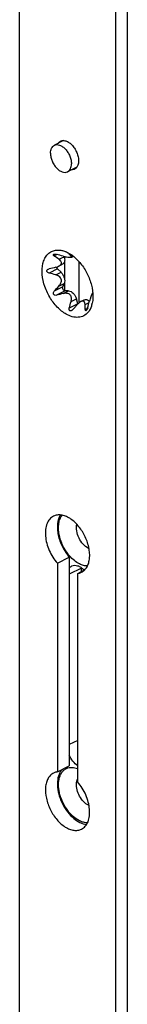
# Model space of a CAD drawing. Units: millimetres. Extents: x 541 to 1382, y 190 to 784.
# Drawn here: x 824 to 837, y 348 to 465 of the extents above; entities that cross this region are included whole.
import ezdxf

# ---------------------------------------------------------------- set-up
doc = ezdxf.new("R2010")
doc.units = ezdxf.units.MM
doc.header["$LTSCALE"] = 19.36
doc.layers.get('0').update_dxf_attribs({"linetype": 'CONTINUOUS'})
doc.layers.add('COMPONENTI_DI_ASSIEME', color=7, linetype='CONTINUOUS')
doc.layers.add('FEATURE_CON_ASSI', color=7, linetype='CONTINUOUS')

msp = doc.modelspace()

# ---------------------------------------------------------------- linework, layer by layer
at = {"color": 7, "linetype": 'Continuous'}
for p, q in [((835.18, 641.36), (835.18, 294.95)), ((836.6, 295.65), (836.6, 642.06)), ((823.87, 316.44), (823.87, 579.56)), ((829.8, 436.94), (829.77, 436.96)), ((828.46, 435.57), (828.93, 435.81)), ((829.17, 436.73), (829.17, 436.56)), ((829.17, 436.16), (829.17, 434.06)), ((830.01, 436.67), (830.19, 436.76)), ((830.87, 436.14), (830.87, 431.24)), ((828.76, 434.88), (828.35, 435.29)), ((828.97, 433.14), (829.14, 433.55)), ((829.17, 433.67), (829.17, 432.68)), ((829.65, 432.67), (829.25, 432.66)), ((832.48, 432.41), (832.51, 432.43)), ((830.75, 431.15), (830.58, 431.74)), ((831.11, 431.41), (831.51, 431.61)), ((828.33, 400.53), (829.74, 401.24)), ((829.74, 401.24), (829.74, 376.62)), ((828.33, 400.53), (828.33, 375.92)), ((830.73, 399.33), (831.55, 399.74)), ((831.19, 399.56), (831.19, 399.95)), ((830.73, 374.71), (830.73, 399.33)), ((828.33, 375.92), (829.74, 376.62))]:
    msp.add_line(p, q, dxfattribs=at)
at = {"color": 9, "linetype": 'Continuous'}
for p, q in [((828.32, 436.97), (827.96, 436.79)), ((829.77, 437.02), (829.74, 437)), ((828.51, 436.4), (829.14, 436.71)), ((829.95, 436.78), (830.08, 436.84)), ((828.35, 435.29), (827.34, 434.78)), ((828.13, 434.57), (828.76, 434.88)), ((828.51, 433.24), (829.14, 433.55)), ((828.97, 433.14), (827.96, 432.64)), ((829.25, 432.66), (828.24, 432.16)), ((829.03, 432.35), (829.65, 432.67)), ((830.75, 431.15), (829.74, 430.65)), ((829.95, 431.42), (830.58, 431.74)), ((831.61, 431.07), (832.08, 431.31)), ((831.88, 430.59), (831.63, 430.47)), ((831.19, 399.95), (829.74, 399.23)), ((830.73, 379.63), (829.74, 379.13))]:
    msp.add_line(p, q, dxfattribs=at)
at = {"color": 7, "linetype": 'Continuous'}
for centre, radius, start, end in [((816.34, 392.22), 46.32, 74.0988, 75.1109), ((825.67, 432.8), 5.85, 45.3997, 45.9016), ((827.58, 433.44), 4.24, 53.0733, 57.405), ((814.44, 417.06), 23.92, 53.9433, 55.5603), ((827.76, 436.31), 1.43, 10.0884, 16.1754), ((827.37, 432.79), 4.88, 55.487, 56.09), ((860.93, 300.72), 138.67, 103.6827, 104.0184), ((815.44, 390.01), 46.32, 74.0988, 75.1109), ((764.66, 490.91), 86.04, 317.3696, 317.9144), ((861.83, 297.62), 138.67, 103.6827, 104.0184), ((836.11, 430.72), 4.03, 157.6189, 158.812), ((831.1, 432.13), 1.43, 8.3983, 10.2227), ((791.2, 441.79), 40.11, 343.8764, 345.022), ((774.73, 481.56), 75.37, 317.6294, 317.9324), ((814.39, 430.12), 17.24, 1.6578, 3.1385), ((793.37, 441.81), 40.11, 343.8764, 345.022), ((838.74, 429.67), 6.85, 162.5246, 165.0176), ((839.35, 429.48), 7.49, 161.4855, 162.5323), ((839.31, 429.49), 7.45, 159.686, 161.509), ((837.89, 430.02), 5.94, 158.7609, 159.7033), ((829.37, 431.87), 3.15, 344.4629, 348.4177), ((756.97, 497.75), 99.41, 317.3892, 317.6311), ((809.19, 429.95), 22.45, 1.3056, 1.7018), ((829.61, 431.81), 2.9, 341.5824, 344.4471), ((832.7, 403.67), 1.55, 243.4199, 246.2252), ((833.32, 399.95), 2.13, 178.6577, 180.0034), ((829.62, 397.87), 2.65, 44.314, 45.7662), ((830.36, 374.88), 1.97, 151.0526, 152.5259), ((829.97, 375.13), 1.32, 114.3513, 122.0728), ((832.7, 373.36), 1.55, 243.4203, 246.1849)]:
    msp.add_arc(centre, radius, start, end, dxfattribs=at)
for points, knots in [([(829.53, 429.84), (829.13, 430.04), (828.37, 430.62), (827.47, 431.77), (826.81, 433.13), (826.49, 434.54), (826.53, 435.67), (826.78, 436.43), (827.05, 436.88), (827.42, 437.23), (827.86, 437.44), (828.35, 437.52), (828.69, 437.48), (828.86, 437.45)], [0, 0, 0, 0, 0.130123, 0.27622, 0.427621, 0.572043, 0.699335, 0.755288, 0.806439, 0.854197, 0.900758, 0.948634, 1, 1, 1, 1]), ([(827.96, 436.79), (827.94, 436.8), (827.9, 436.83), (827.86, 436.89), (827.85, 436.96), (827.88, 436.99), (827.9, 437)], [0, 0, 0, 0, 0.307382, 0.564009, 0.770729, 1, 1, 1, 1]), ([(827.9, 437), (827.92, 437.01), (827.98, 437.02), (828.09, 437.02), (828.18, 437), (828.24, 436.99)], [0, 0, 0, 0, 0.211402, 0.462121, 1, 1, 1, 1]), ([(828.86, 437.45), (828.89, 437.44), (829, 437.41), (829.11, 437.38), (829.19, 437.35)], [0, 0, 0, 0, 0.244786, 1, 1, 1, 1]), ([(829.19, 437.35), (829.22, 437.34), (829.33, 437.3), (829.44, 437.25), (829.53, 437.2)], [0, 0, 0, 0, 0.244961, 1, 1, 1, 1]), ([(829.53, 437.2), (829.56, 437.19), (829.67, 437.13), (829.78, 437.06), (829.87, 437.01)], [0, 0, 0, 0, 0.244786, 1, 1, 1, 1]), ([(829.72, 437.03), (829.72, 437.03), (829.72, 437.03), (829.73, 437.03), (829.73, 437.03)], [0, 0, 0, 0, 0.434891, 1, 1, 1, 1]), ([(829.74, 437), (829.73, 437), (829.73, 437.01), (829.72, 437.02), (829.72, 437.03), (829.72, 437.03)], [0, 0, 0, 0, 0.408513, 0.710188, 1, 1, 1, 1]), ([(829.73, 437.03), (829.73, 437.03), (829.75, 437.03), (829.77, 437.02), (829.78, 437.01)], [0, 0, 0, 0, 0.362481, 1, 1, 1, 1]), ([(829.81, 437), (829.82, 437), (829.85, 436.98), (829.89, 436.96), (829.92, 436.94)], [0, 0, 0, 0, 0.226081, 1, 1, 1, 1]), ([(829.92, 436.94), (829.93, 436.93), (829.99, 436.9), (830.05, 436.86), (830.09, 436.83)], [0, 0, 0, 0, 0.259938, 1, 1, 1, 1]), ([(828.46, 435.57), (828.53, 435.61), (828.64, 435.68), (828.76, 435.81), (828.8, 435.92), (828.81, 436.03), (828.77, 436.11), (828.75, 436.16)], [0, 0, 0, 0, 0.293881, 0.553482, 0.669503, 0.779504, 1, 1, 1, 1]), ([(828.75, 436.16), (828.73, 436.18), (828.67, 436.27), (828.58, 436.35), (828.51, 436.4)], [0, 0, 0, 0, 0.235601, 1, 1, 1, 1]), ([(829.17, 436.56), (829.19, 436.48), (829.2, 436.32), (829.17, 436.1), (829.08, 435.92), (828.99, 435.84), (828.93, 435.81)], [0, 0, 0, 0, 0.298608, 0.563197, 0.793185, 1, 1, 1, 1]), ([(829.03, 436.77), (829.15, 436.74), (829.38, 436.68), (829.62, 436.64), (829.74, 436.64)], [0, 0, 0, 0, 0.520678, 1, 1, 1, 1]), ([(829.74, 436.64), (829.79, 436.63), (829.86, 436.63), (829.94, 436.64), (829.97, 436.65)], [0, 0, 0, 0, 0.624172, 1, 1, 1, 1]), ([(829.98, 436.74), (829.98, 436.74), (829.97, 436.75), (829.96, 436.77), (829.95, 436.78)], [0, 0, 0, 0, 0.226349, 1, 1, 1, 1]), ([(829.97, 436.65), (829.98, 436.66), (829.99, 436.67), (830.01, 436.7), (829.99, 436.72), (829.98, 436.74)], [0, 0, 0, 0, 0.269304, 0.485049, 1, 1, 1, 1]), ([(830.13, 436.83), (830.49, 436.56), (831.14, 435.9), (831.9, 434.71), (832.4, 433.39), (832.53, 432.47), (832.53, 432.02)], [0, 0, 0, 0, 0.240943, 0.500015, 0.759077, 1, 1, 1, 1]), ([(827.34, 434.78), (827.29, 434.8), (827.19, 434.84), (827.09, 434.95), (827.08, 435.05), (827.12, 435.15), (827.19, 435.2), (827.24, 435.22)], [0, 0, 0, 0, 0.265159, 0.512146, 0.630281, 0.749289, 1, 1, 1, 1]), ([(828.13, 435.46), (828.16, 435.46), (828.27, 435.49), (828.38, 435.54), (828.46, 435.57)], [0, 0, 0, 0, 0.254217, 1, 1, 1, 1]), ([(828.51, 433.24), (828.56, 433.3), (828.65, 433.41), (828.76, 433.61), (828.81, 433.82), (828.79, 434.04), (828.69, 434.24), (828.53, 434.39), (828.34, 434.5), (828.2, 434.55), (828.13, 434.57)], [0, 0, 0, 0, 0.125961, 0.251665, 0.376696, 0.500765, 0.624359, 0.748619, 0.87392, 1, 1, 1, 1]), ([(828.35, 435.29), (828.34, 435.3), (828.29, 435.36), (828.25, 435.43), (828.24, 435.49)], [0, 0, 0, 0, 0.243017, 1, 1, 1, 1]), ([(828.76, 434.88), (828.85, 434.79), (829, 434.58), (829.15, 434.23), (829.21, 433.88), (829.18, 433.65), (829.14, 433.55)], [0, 0, 0, 0, 0.263596, 0.533701, 0.78527, 1, 1, 1, 1]), ([(828.24, 432.16), (828.18, 432.14), (828.07, 432.14), (827.95, 432.19), (827.88, 432.27), (827.85, 432.37), (827.86, 432.5), (827.92, 432.59), (827.96, 432.64)], [0, 0, 0, 0, 0.24759, 0.372422, 0.497718, 0.623721, 0.750003, 1, 1, 1, 1]), ([(829.25, 432.66), (829.2, 432.66), (829.11, 432.71), (829.01, 432.83), (828.95, 432.99), (828.95, 433.1), (828.97, 433.14)], [0, 0, 0, 0, 0.213634, 0.483931, 0.76438, 1, 1, 1, 1]), ([(829.95, 431.42), (829.97, 431.49), (830, 431.63), (830, 431.84), (829.96, 432.05), (829.84, 432.23), (829.67, 432.34), (829.46, 432.39), (829.24, 432.4), (829.1, 432.37), (829.03, 432.35)], [0, 0, 0, 0, 0.127035, 0.251853, 0.374253, 0.495437, 0.618085, 0.743612, 0.871266, 1, 1, 1, 1]), ([(829.65, 432.67), (829.86, 432.67), (830.17, 432.46), (830.44, 432.1), (830.54, 431.86), (830.58, 431.74)], [0, 0, 0, 0, 0.440467, 0.716746, 1, 1, 1, 1]), ([(832.48, 432.41), (832.47, 432.41), (832.46, 432.4), (832.44, 432.36), (832.42, 432.31), (832.4, 432.27), (832.39, 432.25)], [0, 0, 0, 0, 0.106148, 0.298815, 0.594124, 1, 1, 1, 1]), ([(832.5, 432.38), (832.5, 432.39), (832.5, 432.4), (832.49, 432.41), (832.49, 432.42)], [0, 0, 0, 0, 0.642465, 1, 1, 1, 1]), ([(831.11, 431.41), (831.03, 431.37), (830.88, 431.26), (830.75, 431.13), (830.68, 431.06)], [0, 0, 0, 0, 0.483275, 1, 1, 1, 1]), ([(831.57, 431.26), (831.56, 431.3), (831.53, 431.38), (831.42, 431.47), (831.26, 431.47), (831.16, 431.43), (831.11, 431.41)], [0, 0, 0, 0, 0.231928, 0.446873, 0.692303, 1, 1, 1, 1]), ([(831.51, 431.61), (831.55, 431.63), (831.65, 431.66), (831.75, 431.65), (831.79, 431.64)], [0, 0, 0, 0, 0.481653, 1, 1, 1, 1]), ([(831.61, 431.07), (831.6, 431.08), (831.6, 431.15), (831.59, 431.21), (831.57, 431.26)], [0, 0, 0, 0, 0.263577, 1, 1, 1, 1]), ([(831.79, 431.64), (831.82, 431.63), (831.95, 431.6), (832.06, 431.53), (832.14, 431.46)], [0, 0, 0, 0, 0.228464, 1, 1, 1, 1]), ([(832.51, 431.62), (832.51, 431.59), (832.5, 431.46), (832.48, 431.33), (832.46, 431.24)], [0, 0, 0, 0, 0.255076, 1, 1, 1, 1]), ([(832.53, 432.02), (832.53, 431.99), (832.53, 431.85), (832.52, 431.72), (832.51, 431.62)], [0, 0, 0, 0, 0.254584, 1, 1, 1, 1]), ([(832.07, 430.29), (831.94, 430.11), (831.62, 429.78), (830.97, 429.53), (830.24, 429.55), (829.76, 429.72), (829.53, 429.84)], [0, 0, 0, 0, 0.238946, 0.47104, 0.719454, 1, 1, 1, 1]), ([(829.81, 430.33), (829.79, 430.34), (829.75, 430.38), (829.72, 430.47), (829.72, 430.56), (829.73, 430.62), (829.74, 430.65)], [0, 0, 0, 0, 0.225605, 0.467497, 0.727579, 1, 1, 1, 1]), ([(829.96, 430.33), (829.93, 430.32), (829.88, 430.31), (829.83, 430.32), (829.81, 430.33)], [0, 0, 0, 0, 0.519738, 1, 1, 1, 1]), ([(830.13, 430.45), (830.12, 430.44), (830.08, 430.4), (830.03, 430.36), (829.99, 430.34)], [0, 0, 0, 0, 0.255683, 1, 1, 1, 1]), ([(831.72, 430.34), (831.71, 430.33), (831.68, 430.32), (831.65, 430.36), (831.63, 430.41), (831.63, 430.45), (831.63, 430.47)], [0, 0, 0, 0, 0.211424, 0.41261, 0.675327, 1, 1, 1, 1]), ([(831.91, 430.67), (831.89, 430.6), (831.85, 430.5), (831.78, 430.39), (831.74, 430.35), (831.72, 430.34)], [0, 0, 0, 0, 0.555532, 0.809765, 1, 1, 1, 1]), ([(832.24, 430.57), (832.22, 430.55), (832.17, 430.45), (832.12, 430.36), (832.07, 430.29)], [0, 0, 0, 0, 0.255072, 1, 1, 1, 1]), ([(832.36, 430.89), (832.36, 430.86), (832.32, 430.75), (832.27, 430.65), (832.24, 430.57)], [0, 0, 0, 0, 0.255425, 1, 1, 1, 1]), ([(827.87, 406.09), (827.7, 406), (827.39, 405.75), (827.07, 405.2), (826.91, 404.51), (826.9, 403.72), (827.05, 402.88), (827.44, 401.76), (827.93, 400.98), (828.33, 400.53)], [0, 0, 0, 0, 0.091028, 0.190292, 0.30259, 0.428672, 0.566232, 0.71102, 1, 1, 1, 1]), ([(831.18, 399.47), (831.32, 399.54), (831.57, 399.72), (831.86, 400.11), (832.05, 400.6), (832.19, 401.39), (832.08, 402.51), (831.6, 403.82), (830.84, 404.99), (830.01, 405.74), (829.3, 406.11), (828.79, 406.24), (828.31, 406.25), (828.01, 406.16), (827.87, 406.09)], [0, 0, 0, 0, 0.047244, 0.097286, 0.152149, 0.212725, 0.349565, 0.500047, 0.650519, 0.787329, 0.847888, 0.902734, 0.95277, 1, 1, 1, 1]), ([(828.68, 406.23), (828.49, 405.92), (828.33, 405.33), (828.32, 404.52), (828.45, 403.59), (828.87, 402.44), (829.42, 401.61), (829.74, 401.24)], [0, 0, 0, 0, 0.205494, 0.324874, 0.45345, 0.726817, 1, 1, 1, 1]), ([(829.77, 401.4), (829.46, 401.77), (829.06, 402.38), (828.7, 403.27), (828.53, 403.95), (828.45, 404.6), (828.48, 405.22), (828.62, 405.76), (828.79, 406.07), (828.89, 406.21)], [0, 0, 0, 0, 0.276262, 0.415884, 0.551326, 0.679268, 0.797204, 0.903908, 1, 1, 1, 1]), ([(832, 402.28), (831.77, 402.4), (831.33, 402.77), (830.85, 403.49), (830.58, 404.31), (830.57, 404.88), (830.63, 405.13)], [0, 0, 0, 0, 0.236401, 0.503054, 0.767975, 1, 1, 1, 1]), ([(830.94, 400.46), (830.73, 400.56), (830.3, 400.85), (829.94, 401.2), (829.77, 401.4)], [0, 0, 0, 0, 0.476365, 1, 1, 1, 1]), ([(829.74, 399.97), (829.78, 400.02), (829.86, 400.11), (829.97, 400.18), (830.03, 400.21)], [0, 0, 0, 0, 0.508436, 1, 1, 1, 1]), ([(830.03, 400.21), (830.12, 400.26), (830.36, 400.32), (830.74, 400.26), (831.12, 400.07), (831.35, 399.88), (831.46, 399.77)], [0, 0, 0, 0, 0.209561, 0.440278, 0.703593, 1, 1, 1, 1]), ([(831.88, 400.21), (831.73, 400.21), (831.4, 400.26), (831.09, 400.38), (830.94, 400.46)], [0, 0, 0, 0, 0.475617, 1, 1, 1, 1]), ([(830.73, 399.33), (830.77, 399.34), (830.93, 399.36), (831.08, 399.42), (831.18, 399.47)], [0, 0, 0, 0, 0.253826, 1, 1, 1, 1]), ([(830.73, 376.64), (830.52, 376.78), (830.13, 377.17), (829.85, 377.64), (829.74, 377.89)], [0, 0, 0, 0, 0.479201, 1, 1, 1, 1]), ([(829.42, 376.33), (829.52, 376.37), (829.72, 376.43), (830.17, 376.47), (830.51, 376.39), (830.73, 376.3)], [0, 0, 0, 0, 0.231778, 0.472367, 1, 1, 1, 1]), ([(827.87, 375.78), (827.74, 375.71), (827.49, 375.53), (827.2, 375.13), (827, 374.64), (826.87, 373.85), (826.98, 372.74), (827.45, 371.43), (828.22, 370.26), (829.04, 369.51), (829.75, 369.14), (830.26, 369), (830.75, 369), (831.05, 369.09), (831.18, 369.16)], [0, 0, 0, 0, 0.047244, 0.097286, 0.152149, 0.212725, 0.349565, 0.500047, 0.650519, 0.787329, 0.847888, 0.902734, 0.95277, 1, 1, 1, 1]), ([(828.33, 375.92), (828.29, 375.91), (828.13, 375.88), (827.98, 375.83), (827.87, 375.78)], [0, 0, 0, 0, 0.253826, 1, 1, 1, 1]), ([(828.61, 375.79), (828.48, 375.55), (828.32, 374.98), (828.31, 374.04), (828.53, 373.04), (828.94, 372.05), (829.52, 371.15), (830.38, 370.24), (831.23, 369.77), (831.78, 369.72)], [0, 0, 0, 0, 0.106272, 0.228601, 0.363903, 0.505973, 0.647248, 0.780318, 1, 1, 1, 1]), ([(830.94, 370.14), (830.68, 370.28), (830.16, 370.64), (829.51, 371.37), (828.98, 372.24), (828.61, 373.2), (828.44, 374.15), (828.48, 374.91), (828.63, 375.44), (828.79, 375.77), (829, 376.04), (829.17, 376.19), (829.27, 376.24)], [0, 0, 0, 0, 0.12258, 0.258909, 0.402711, 0.54616, 0.6815, 0.802677, 0.857179, 0.907707, 0.954933, 1, 1, 1, 1]), ([(828.92, 376.22), (828.89, 376.19), (828.78, 376.07), (828.69, 375.94), (828.63, 375.83)], [0, 0, 0, 0, 0.242997, 1, 1, 1, 1]), ([(832, 371.97), (831.79, 372.08), (831.39, 372.4), (830.93, 373.04), (830.64, 373.78), (830.58, 374.31), (830.59, 374.55)], [0, 0, 0, 0, 0.231642, 0.492718, 0.75782, 1, 1, 1, 1]), ([(830.59, 374.55), (830.6, 374.59), (830.61, 374.72), (830.64, 374.85), (830.67, 374.94)], [0, 0, 0, 0, 0.261625, 1, 1, 1, 1]), ([(830.67, 374.94), (830.67, 374.95), (830.69, 375.01), (830.71, 375.06), (830.73, 375.1)], [0, 0, 0, 0, 0.255728, 1, 1, 1, 1]), ([(831.18, 369.16), (831.35, 369.24), (831.67, 369.5), (831.99, 370.05), (832.15, 370.74), (832.15, 371.53), (832, 372.36), (831.61, 373.48), (831.13, 374.26), (830.73, 374.71)], [0, 0, 0, 0, 0.091028, 0.190292, 0.30259, 0.428672, 0.566232, 0.71102, 1, 1, 1, 1]), ([(831.88, 369.9), (831.73, 369.9), (831.4, 369.95), (831.09, 370.07), (830.94, 370.14)], [0, 0, 0, 0, 0.475603, 1, 1, 1, 1])]:
    msp.add_open_spline(points, degree=3, knots=knots, dxfattribs=at)
for points in [[(829.78, 437.01), (829.79, 437.01), (829.8, 437), (829.81, 437)], [(829.95, 436.78), (829.9, 436.83), (829.85, 436.89), (829.8, 436.94)], [(827.24, 435.22), (827.27, 435.24), (827.31, 435.25), (827.34, 435.26)], [(832.49, 432.42), (832.48, 432.42), (832.48, 432.42), (832.48, 432.41)], [(829.99, 430.34), (829.98, 430.34), (829.97, 430.33), (829.96, 430.33)]]:
    msp.add_open_spline(points, degree=3, dxfattribs=at)
at = {"layer": 'COMPONENTI_DI_ASSIEME', "color": 7, "linetype": 'Continuous'}
for p, q in [((829.07, 450.4), (827.97, 449.86)), ((830.64, 447.28), (829.53, 446.72))]:
    msp.add_line(p, q, dxfattribs=at)
for points, knots in [([(827.51, 448.91), (827.51, 449.01), (827.53, 449.22), (827.62, 449.49), (827.76, 449.72), (827.89, 449.82), (827.97, 449.85)], [0, 0, 0, 0, 0.287124, 0.548021, 0.782654, 1, 1, 1, 1]), ([(827.97, 449.85), (828.06, 449.9), (828.28, 449.95), (828.62, 449.88), (828.97, 449.69), (829.3, 449.4), (829.58, 449.02), (829.81, 448.59), (829.95, 448.13), (829.99, 447.82), (829.99, 447.67)], [0, 0, 0, 0, 0.090464, 0.191195, 0.30728, 0.437943, 0.579286, 0.724969, 0.867923, 1, 1, 1, 1]), ([(827.51, 448.91), (827.51, 448.76), (827.55, 448.45), (827.69, 447.99), (827.92, 447.56), (828.2, 447.18), (828.53, 446.89), (828.88, 446.7), (829.22, 446.63), (829.44, 446.68), (829.53, 446.73)], [0, 0, 0, 0, 0.132077, 0.275031, 0.420714, 0.562057, 0.69272, 0.808805, 0.909536, 1, 1, 1, 1]), ([(829.53, 446.73), (829.61, 446.76), (829.74, 446.86), (829.88, 447.09), (829.97, 447.36), (829.99, 447.57), (829.99, 447.67)], [0, 0, 0, 0, 0.217346, 0.451979, 0.712876, 1, 1, 1, 1])]:
    msp.add_open_spline(points, degree=3, knots=knots, dxfattribs=at)
at = {"layer": 'FEATURE_CON_ASSI', "color": 7, "linetype": 'Continuous'}
for points, knots in [([(828.42, 450.08), (828.44, 450.11), (828.51, 450.21), (828.62, 450.29), (828.7, 450.33)], [0, 0, 0, 0, 0.259959, 1, 1, 1, 1]), ([(828.7, 450.33), (828.76, 450.36), (828.89, 450.41), (829.17, 450.42), (829.39, 450.35), (829.53, 450.28)], [0, 0, 0, 0, 0.227676, 0.465856, 1, 1, 1, 1]), ([(829.53, 450.28), (829.67, 450.21), (829.95, 450.01), (830.3, 449.61), (830.58, 449.14), (830.77, 448.62), (830.85, 448.1), (830.82, 447.64), (830.66, 447.25), (830.46, 447.08), (830.35, 447.02)], [0, 0, 0, 0, 0.123781, 0.261615, 0.406802, 0.551004, 0.686108, 0.806034, 0.908982, 1, 1, 1, 1]), ([(830.35, 447.02), (830.33, 447.01), (830.21, 446.96), (830.09, 446.95), (829.99, 446.95)], [0, 0, 0, 0, 0.244654, 1, 1, 1, 1])]:
    msp.add_open_spline(points, degree=3, knots=knots, dxfattribs=at)

doc.saveas('drawing.dxf')
